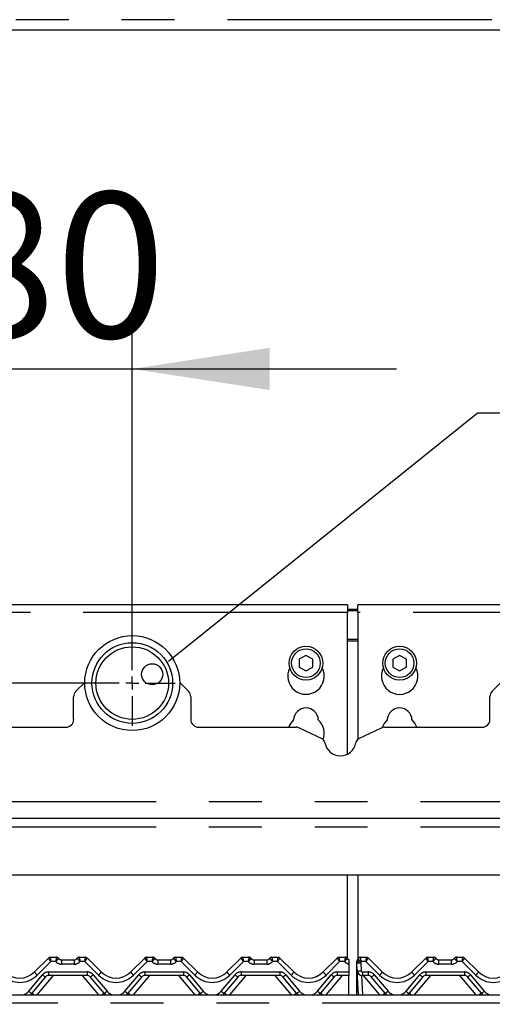
# Paper-space layout 'Layout1' of a CAD drawing. Extents: x 5 to 419, y 5 to 292.
# Drawn here: x 100 to 111, y 195 to 218 of the extents above; entities that cross this region are included whole.
import ezdxf

# ---------------------------------------------------------------- set-up
doc = ezdxf.new("R2010")
doc.units = 0
doc.linetypes.add('PHANTOM', pattern=[12.7, 6.35, -1.27, 1.27, -1.27, 1.27, -1.27])
doc.layers.get('0').update_dxf_attribs({"linetype": 'CONTINUOUS'})
doc.layers.add('BEMAßUNG', color=96, linetype='CONTINUOUS')
doc.layers.add('SLD-0', color=179, linetype='CONTINUOUS')
doc.styles.add('SLDTEXTSTYLE0', font='TXT', dxfattribs={"width": 0.75})
doc.styles.add('SLDTEXTSTYLE2', font='TXT', dxfattribs={"width": 0.96})
doc.dimstyles.new('SLDDIMSTYLE0', dxfattribs={"dimtxt": 3.5, "dimasz": 3.302, "dimexe": 0, "dimexo": 0.0625, "dimgap": 0.875, "dimtad": 1, "dimdec": 0, "dimlfac": 16, "dimrnd": 1e-09, "dimzin": 12, "dimtxsty": 'SLDTEXTSTYLE0', "dimblk1": 'NONE', "dimblk2": 'NONE', "dimsah": 1, "dimcen": 0.09, "dimazin": 3, "dimtfac": 1, "dimtofl": 0, "dimtmove": 0, "dimatfit": 3, "dimtolj": 1, "dimtzin": 12})
doc.dimstyles.new('SLDDIMSTYLE1', dxfattribs={"dimtxt": 3.5, "dimasz": 3.302, "dimexe": 0, "dimexo": 0.0625, "dimgap": 0.875, "dimtad": 1, "dimdec": 0, "dimlfac": 16, "dimrnd": 1e-09, "dimzin": 12, "dimtxsty": 'SLDTEXTSTYLE0', "dimblk1": 'NONE', "dimblk2": 'NONE', "dimsah": 1, "dimcen": 0.09, "dimazin": 3, "dimtfac": 1, "dimtdec": 0, "dimtofl": 0, "dimtmove": 0, "dimatfit": 3, "dimtolj": 1, "dimtzin": 12})

# ---------------------------------------------------------------- blocks, each defined once
blk = doc.blocks.new('SW_CENTERMARKSYMBOL_2')
at = {"layer": 'BEMAßUNG'}
for p, q in [((0, 5), (0, 16.46)), ((-5, 0), (-16.46, 0)), ((0, 0), (-2.5, 0)), ((0, 0), (0, 2.5)), ((0, 0), (0, -2.5)), ((0, 0), (2.5, 0)), ((5, 0), (16.46, 0)), ((0, -5), (0, -16.46))]:
    blk.add_line(p, q, dxfattribs=at)
blk = doc.blocks.new('SW_NOTE_0_29')
at = {"layer": 'BEMAßUNG', "color": 0, "insert": (0, 72.19), "char_height": 56, "attachment_point": 1, "style": 'SLDTEXTSTYLE0'}
blk.add_mtext('Spieß', dxfattribs=at)
blk = doc.blocks.new('SW_NOTE_9')
at = {"layer": 'BEMAßUNG'}
blk.add_line((191.16, 0), (0, 0), dxfattribs=at)
at = {"layer": 'BEMAßUNG', "color": 96}
blk.add_blockref('SW_NOTE_0_29', (6.57, -3.55), dxfattribs=at)
blk = doc.blocks.new('_D_18')
at = {"layer": 'BEMAßUNG'}
for p, q in [((97.628, 203.369), (97.628, 211.002)), ((102.643, 203.447), (102.643, 211.002)), ((97.628, 210.002), (91.278, 210.002)), ((97.628, 210.002), (102.643, 210.002)), ((102.643, 210.002), (108.993, 210.002))]:
    blk.add_line(p, q, dxfattribs=at)
for points in [[(97.628, 210.002), (94.326, 210.51), (94.326, 209.494)], [(102.643, 210.002), (105.945, 209.494), (105.945, 210.51)]]:
    blk.add_solid(points, dxfattribs=at)
at = {"layer": 'BEMAßUNG', "insert": (98.152, 214.251), "char_height": 3.5, "attachment_point": 1, "style": 'SLDTEXTSTYLE2'}
blk.add_mtext('80', dxfattribs=at)
blk = doc.blocks.new('_NONE')
blk = doc.blocks.new('_D_19')
at = {"layer": 'BEMAßUNG'}
for p, q in [((89.174, 202.447), (89.174, 211.608)), ((101.643, 202.447), (88.174, 202.447)), ((89.174, 202.447), (89.174, 201.072)), ((95.331, 201.072), (88.174, 201.072)), ((89.174, 201.072), (89.174, 194.722))]:
    blk.add_line(p, q, dxfattribs=at)
for points in [[(89.174, 202.447), (89.682, 205.749), (88.666, 205.749)], [(89.174, 201.072), (88.666, 197.77), (89.682, 197.77)]]:
    blk.add_solid(points, dxfattribs=at)
at = {"layer": 'BEMAßUNG', "insert": (84.924, 206.436), "char_height": 3.5, "attachment_point": 1, "rotation": 90, "style": 'SLDTEXTSTYLE2'}
blk.add_mtext('22', dxfattribs=at)

psp = doc.layouts.get("Layout1")

# ---------------------------------------------------------------- linework, layer by layer
at = {"layer": 'BEMAßUNG'}
psp.add_line((103.914, 203.295), (110.925, 208.936), dxfattribs=at)
at = {"layer": 'SLD-0', "color": 8, "linetype": 'PHANTOM'}
for p, q in [((149.378, 218.4), (45.878, 218.4)), ((107.816, 204.145), (87.441, 204.145)), ((128.441, 204.145), (108.066, 204.145)), ((108.066, 203.498), (107.816, 203.498)), ((107.816, 203.466), (108.066, 203.466)), ((46.066, 199.6), (149.191, 199.6)), ((46.066, 198.991), (149.191, 198.991)), ((100.674, 195.853), (100.674, 195.853)), ((100.821, 195.853), (100.821, 195.853)), ((101.373, 195.853), (101.373, 195.853)), ((101.52, 195.853), (101.52, 195.853)), ((102.986, 195.853), (102.986, 195.853)), ((103.133, 195.853), (103.133, 195.853)), ((103.686, 195.853), (103.686, 195.853)), ((103.833, 195.853), (103.833, 195.853)), ((105.299, 195.853), (105.299, 195.853)), ((105.446, 195.853), (105.446, 195.853)), ((105.998, 195.853), (105.998, 195.853)), ((106.145, 195.853), (106.145, 195.853)), ((107.611, 195.853), (107.611, 195.853)), ((107.758, 195.853), (107.758, 195.853)), ((108.123, 195.853), (108.123, 195.853)), ((108.27, 195.853), (108.27, 195.853)), ((109.736, 195.853), (109.736, 195.853)), ((109.883, 195.853), (109.883, 195.853)), ((110.436, 195.853), (110.436, 195.853)), ((110.583, 195.853), (110.583, 195.853)), ((100.687, 195.75), (100.361, 195.424)), ((100.806, 195.75), (100.687, 195.75)), ((100.946, 195.791), (100.946, 195.687)), ((101.248, 195.687), (100.946, 195.687)), ((101.248, 195.791), (101.248, 195.687)), ((101.507, 195.75), (101.388, 195.75)), ((101.833, 195.424), (101.507, 195.75)), ((102.999, 195.75), (102.673, 195.424)), ((103.119, 195.75), (102.999, 195.75)), ((103.258, 195.791), (103.258, 195.687)), ((103.561, 195.687), (103.258, 195.687)), ((103.561, 195.791), (103.561, 195.687)), ((103.82, 195.75), (103.701, 195.75)), ((104.146, 195.424), (103.82, 195.75)), ((105.312, 195.75), (104.986, 195.424)), ((105.431, 195.75), (105.312, 195.75)), ((105.571, 195.791), (105.571, 195.687)), ((105.873, 195.687), (105.571, 195.687)), ((105.873, 195.791), (105.873, 195.687)), ((106.132, 195.75), (106.013, 195.75)), ((106.458, 195.424), (106.132, 195.75)), ((107.624, 195.75), (107.298, 195.424)), ((107.744, 195.75), (107.624, 195.75)), ((108.048, 195.772), (108.049, 195.775)), ((108.048, 195.771), (108.048, 195.772)), ((108.049, 195.775), (108.049, 195.775)), ((108.049, 195.775), (108.049, 195.775)), ((108.132, 195.719), (108.142, 195.529)), ((108.257, 195.75), (108.146, 195.75)), ((108.583, 195.424), (108.257, 195.75)), ((109.749, 195.75), (109.423, 195.424)), ((109.869, 195.75), (109.749, 195.75)), ((110.008, 195.687), (110.008, 195.791)), ((110.311, 195.687), (110.008, 195.687)), ((110.311, 195.687), (110.311, 195.791)), ((110.57, 195.75), (110.451, 195.75)), ((110.896, 195.424), (110.57, 195.75)), ((100.156, 195.038), (100.488, 195.433)), ((100.745, 195.416), (100.352, 194.947)), ((100.631, 195.5), (101.563, 195.5)), ((100.631, 195.5), (100.631, 195.416)), ((101.842, 194.947), (101.449, 195.416)), ((101.563, 195.5), (101.563, 195.416)), ((101.706, 195.433), (102.038, 195.038)), ((102.469, 195.038), (102.8, 195.433)), ((103.058, 195.416), (102.665, 194.947)), ((102.944, 195.5), (103.875, 195.5)), ((102.944, 195.5), (102.944, 195.416)), ((104.155, 194.947), (103.761, 195.416)), ((103.875, 195.5), (103.875, 195.416)), ((104.019, 195.433), (104.35, 195.038)), ((104.781, 195.038), (105.113, 195.433)), ((105.37, 195.416), (104.977, 194.947)), ((105.256, 195.5), (106.188, 195.5)), ((105.256, 195.5), (105.256, 195.416)), ((106.467, 194.947), (106.074, 195.416)), ((106.188, 195.5), (106.188, 195.416)), ((106.331, 195.433), (106.663, 195.038)), ((107.094, 195.038), (107.425, 195.433)), ((107.683, 195.416), (107.29, 194.947)), ((107.569, 195.5), (107.847, 195.5)), ((107.569, 195.5), (107.569, 195.416)), ((108.148, 195.418), (108.172, 194.947)), ((108.173, 195.5), (108.313, 195.5)), ((108.173, 195.5), (108.173, 195.416)), ((108.592, 194.947), (108.199, 195.416)), ((108.313, 195.5), (108.313, 195.416)), ((108.456, 195.433), (108.788, 195.038)), ((109.219, 195.038), (109.55, 195.433)), ((109.808, 195.416), (109.415, 194.947)), ((109.694, 195.5), (110.625, 195.5)), ((109.694, 195.5), (109.694, 195.416)), ((110.905, 194.947), (110.511, 195.416)), ((110.625, 195.5), (110.625, 195.416)), ((110.769, 195.433), (111.1, 195.038)), ((43.704, 194.759), (151.553, 194.759))]:
    psp.add_line(p, q, dxfattribs=at)
at = {"layer": 'SLD-0', "color": 179, "linetype": 'CONTINUOUS'}
for p, q in [((149.378, 218.15), (45.878, 218.15)), ((107.816, 204.332), (87.441, 204.332)), ((107.816, 204.332), (107.816, 204.145)), ((107.816, 204.223), (108.066, 204.223)), ((107.816, 204.191), (108.066, 204.191)), ((107.816, 200.739), (107.816, 204.145)), ((128.441, 204.332), (108.066, 204.332)), ((108.066, 204.145), (108.066, 204.332)), ((108.066, 204.145), (108.066, 201.094)), ((106.816, 203.114), (106.653, 203.02)), ((106.653, 203.02), (106.653, 202.832)), ((106.978, 203.02), (106.816, 203.114)), ((106.978, 202.832), (106.978, 203.02)), ((109.066, 203.114), (108.903, 203.02)), ((108.903, 203.02), (108.903, 202.832)), ((109.228, 203.02), (109.066, 203.114)), ((109.228, 202.832), (109.228, 203.02)), ((106.653, 202.832), (106.816, 202.738)), ((106.816, 202.738), (106.978, 202.832)), ((108.903, 202.832), (109.066, 202.738)), ((109.066, 202.738), (109.228, 202.832)), ((101.502, 202.463), (101.291, 202.252)), ((103.994, 202.252), (103.783, 202.463)), ((111.619, 202.58), (111.291, 202.252)), ((101.236, 201.572), (101.236, 202.119)), ((104.049, 202.119), (104.049, 201.572)), ((111.236, 201.572), (111.236, 202.119)), ((98.725, 201.384), (101.049, 201.384)), ((104.236, 201.384), (106.581, 201.384)), ((107.204, 201.103), (106.663, 201.366)), ((108.623, 201.366), (108.081, 201.103)), ((108.705, 201.384), (111.049, 201.384)), ((46.066, 199.197), (149.191, 199.197)), ((148.176, 197.831), (47.081, 197.831)), ((107.816, 195.822), (107.816, 197.831)), ((108.066, 197.831), (108.066, 195.815)), ((100.294, 195.5), (100.63, 195.835)), ((100.674, 195.853), (100.821, 195.853)), ((101.373, 195.853), (101.52, 195.853)), ((101.565, 195.835), (101.9, 195.5)), ((101.565, 195.835), (101.565, 195.835)), ((102.607, 195.5), (102.942, 195.835)), ((102.986, 195.853), (103.133, 195.853)), ((103.686, 195.853), (103.833, 195.853)), ((103.877, 195.835), (104.212, 195.5)), ((103.877, 195.835), (103.877, 195.835)), ((104.919, 195.5), (105.255, 195.835)), ((105.299, 195.853), (105.446, 195.853)), ((105.998, 195.853), (106.145, 195.853)), ((106.19, 195.835), (106.525, 195.5)), ((106.19, 195.835), (106.19, 195.835)), ((107.232, 195.5), (107.567, 195.835)), ((107.611, 195.853), (107.758, 195.853)), ((108.123, 195.853), (108.27, 195.853)), ((108.315, 195.835), (108.65, 195.5)), ((108.315, 195.835), (108.315, 195.835)), ((109.357, 195.5), (109.692, 195.835)), ((109.692, 195.835), (109.692, 195.835)), ((109.736, 195.853), (109.883, 195.853)), ((110.436, 195.853), (110.583, 195.853)), ((110.627, 195.835), (110.962, 195.5)), ((110.627, 195.835), (110.627, 195.835)), ((100.946, 195.791), (101.248, 195.791)), ((103.258, 195.791), (103.561, 195.791)), ((105.571, 195.791), (105.873, 195.791)), ((107.847, 195.696), (107.847, 195.722)), ((107.847, 195.691), (107.847, 195.5)), ((108.035, 195.7), (108.035, 195.726)), ((108.035, 195.692), (108.035, 195.7)), ((108.035, 194.947), (108.035, 195.692)), ((108.048, 195.534), (108.038, 195.724)), ((108.041, 195.76), (108.043, 195.764)), ((108.043, 195.764), (108.043, 195.764)), ((108.049, 195.775), (108.063, 195.808)), ((108.05, 195.776), (108.063, 195.807)), ((110.008, 195.791), (110.311, 195.791)), ((100.56, 195.382), (100.228, 194.987)), ((101.563, 195.416), (100.631, 195.416)), ((101.966, 194.987), (101.635, 195.382)), ((102.872, 195.382), (102.541, 194.987)), ((103.875, 195.416), (102.944, 195.416)), ((104.279, 194.987), (103.947, 195.382)), ((105.185, 195.382), (104.853, 194.987)), ((106.188, 195.416), (105.256, 195.416)), ((106.591, 194.987), (106.26, 195.382)), ((107.497, 195.382), (107.166, 194.987)), ((107.847, 195.416), (107.569, 195.416)), ((107.847, 195.5), (107.847, 195.416)), ((107.847, 194.947), (107.847, 195.416)), ((108.079, 194.947), (108.048, 195.534)), ((108.313, 195.416), (108.173, 195.416)), ((108.716, 194.987), (108.385, 195.382)), ((109.622, 195.382), (109.291, 194.987)), ((110.625, 195.416), (109.694, 195.416)), ((111.029, 194.987), (110.697, 195.382)), ((43.753, 194.947), (151.503, 194.947))]:
    psp.add_line(p, q, dxfattribs=at)
at = {"layer": 'SLD-0', "color": 96, "linetype": 'CONTINUOUS'}
psp.add_line((103.518, 202.977), (103.914, 203.295), dxfattribs=at)
at = {"layer": 'SLD-0', "color": 179, "linetype": 'CONTINUOUS'}
for centre, radius in [((102.643, 202.447), 1.141), ((102.643, 202.447), 0.969), ((106.816, 202.926), 0.406), ((106.816, 202.926), 0.344), ((109.066, 202.926), 0.406), ((109.066, 202.926), 0.344)]:
    psp.add_circle(centre, radius, dxfattribs=at)
at = {"layer": 'SLD-0', "color": 8, "linetype": 'PHANTOM'}
psp.add_circle((102.643, 202.447), 0.872, dxfattribs=at)
at = {"layer": 'SLD-0', "color": 96, "linetype": 'CONTINUOUS'}
psp.add_circle((103.122, 202.659), 0.254, dxfattribs=at)
at = {"layer": 'SLD-0', "color": 179, "linetype": 'CONTINUOUS'}
for centre, radius, start, end in [((106.816, 202.614), 0.437, 153.0269, 26.9731), ((109.066, 202.614), 0.438, 153.0269, 26.9731), ((101.424, 202.119), 0.188, 135, 180), ((103.861, 202.119), 0.187, 0, 45), ((111.424, 202.119), 0.188, 135, 180), ((106.816, 201.551), 0.297, 1.7342, 178.2658), ((109.066, 201.551), 0.297, 1.7342, 178.2658), ((101.049, 201.572), 0.188, 270, 0), ((104.236, 201.572), 0.188, 180, 270), ((106.816, 201.239), 0.438, 132.7079, 160.5258), ((106.816, 201.239), 0.438, 339.9466, 47.2921), ((109.066, 201.239), 0.438, 132.7079, 161.6222), ((109.066, 201.239), 0.438, 19.4742, 47.2921), ((111.049, 201.572), 0.187, 270, 0), ((106.581, 201.197), 0.188, 64.1064, 90), ((108.705, 201.197), 0.188, 90, 115.8936), ((107.149, 200.99), 0.125, 9.3831, 64.1064), ((108.136, 200.99), 0.125, 115.8936, 170.6169), ((107.643, 201.072), 0.375, 189.3831, 350.6169), ((100.674, 195.791), 0.0624, 89.9393, 134.9953), ((100.674, 195.791), 0.0625, 90, 135), ((100.821, 195.791), 0.0625, 36.8699, 90), ((100.961, 195.916), 0.125, 221.8103, 270), ((100.946, 195.884), 0.0938, 216.8825, 270), ((101.234, 195.916), 0.125, 270, 318.1897), ((101.248, 195.884), 0.0938, 270, 323.1175), ((101.373, 195.791), 0.0625, 90, 143.1301), ((101.52, 195.791), 0.0624, 45.0047, 90.0607), ((101.52, 195.791), 0.0625, 45, 90), ((102.986, 195.791), 0.0624, 89.9393, 134.9953), ((102.986, 195.791), 0.0625, 90, 135), ((103.133, 195.791), 0.0625, 36.8699, 90), ((103.273, 195.916), 0.125, 221.8103, 270), ((103.258, 195.884), 0.0938, 216.8825, 270), ((103.546, 195.916), 0.125, 270, 318.1897), ((103.561, 195.884), 0.0938, 270, 323.1175), ((103.686, 195.791), 0.0625, 90, 143.1301), ((103.833, 195.791), 0.0624, 45.0047, 90.0607), ((103.833, 195.791), 0.0625, 45, 90), ((105.299, 195.791), 0.0624, 89.9393, 134.9953), ((105.299, 195.791), 0.0625, 90, 135), ((105.446, 195.791), 0.0625, 36.8699, 90), ((105.586, 195.916), 0.125, 221.8103, 270), ((105.571, 195.884), 0.0938, 216.8825, 270), ((105.859, 195.916), 0.125, 270, 318.1897), ((105.873, 195.884), 0.0938, 270, 323.1175), ((105.998, 195.791), 0.0625, 90, 143.1301), ((106.145, 195.791), 0.0624, 45.0047, 90.0607), ((106.145, 195.791), 0.0625, 45, 90), ((107.611, 195.791), 0.0624, 89.9393, 134.9953), ((107.611, 195.791), 0.0625, 90, 135), ((107.758, 195.791), 0.0625, 36.8699, 90), ((107.898, 195.916), 0.125, 221.8103, 245.7369), ((107.883, 195.884), 0.0937, 216.8825, 247.0129), ((108.123, 195.791), 0.0625, 90, 166.8379), ((108.27, 195.791), 0.0624, 45.0047, 90.0607), ((108.27, 195.791), 0.0625, 45, 90), ((109.736, 195.791), 0.0624, 89.9393, 134.9953), ((109.736, 195.791), 0.0625, 90, 135), ((109.883, 195.791), 0.0625, 36.8699, 90), ((110.023, 195.916), 0.125, 221.8103, 270), ((110.008, 195.884), 0.0938, 216.8825, 270), ((110.296, 195.916), 0.125, 270, 318.1897), ((110.311, 195.884), 0.0938, 270, 323.1175), ((110.436, 195.791), 0.0625, 90, 143.1301), ((110.583, 195.791), 0.0624, 45.0047, 90.0607), ((110.583, 195.791), 0.0625, 45, 90), ((108.132, 195.729), 0.0938, 148.8284, 183), ((107.971, 195.826), 0.0938, 328.8284, 346.7995), ((99.941, 195.853), 0.5, 225, 315), ((100.631, 195.322), 0.0938, 90, 140), ((101.563, 195.322), 0.0938, 40, 90), ((102.253, 195.853), 0.5, 225, 315), ((102.944, 195.322), 0.0938, 90, 140), ((103.875, 195.322), 0.0938, 40, 90), ((104.566, 195.853), 0.5, 225, 315), ((105.256, 195.322), 0.0938, 90, 140), ((106.188, 195.322), 0.0938, 40, 90), ((106.878, 195.853), 0.5, 225, 315), ((107.569, 195.322), 0.0938, 90, 140), ((108.173, 195.541), 0.125, 183, 270), ((108.313, 195.322), 0.0938, 40, 90), ((109.003, 195.853), 0.5, 225, 315), ((109.694, 195.322), 0.0938, 90, 140), ((110.625, 195.322), 0.0938, 40, 90), ((111.316, 195.853), 0.5, 225, 315), ((99.941, 195.228), 0.375, 311.4096, 320), ((102.253, 195.228), 0.375, 220, 228.5904), ((102.253, 195.228), 0.375, 311.4096, 320), ((104.566, 195.228), 0.375, 220, 228.5904), ((104.566, 195.228), 0.375, 311.4096, 320), ((106.878, 195.228), 0.375, 220, 228.5904), ((106.878, 195.228), 0.375, 311.4096, 320), ((109.003, 195.228), 0.375, 220, 228.5904), ((109.003, 195.228), 0.375, 311.4096, 320), ((111.316, 195.228), 0.375, 220, 228.5904)]:
    psp.add_arc(centre, radius, start, end, dxfattribs=at)
at = {"layer": 'SLD-0', "color": 8, "linetype": 'PHANTOM'}
for centre, radius, start, end in [((100.821, 195.791), 0.0624, 36.8933, 90.0901), ((101.373, 195.791), 0.0624, 89.9099, 143.1067), ((103.133, 195.791), 0.0624, 36.8933, 90.0901), ((103.686, 195.791), 0.0624, 89.9099, 143.1067), ((105.446, 195.791), 0.0624, 36.8933, 90.0901), ((105.998, 195.791), 0.0624, 89.9099, 143.1067), ((107.758, 195.791), 0.0624, 36.8933, 90.0901), ((108.123, 195.791), 0.0623, 89.833, 166.7299), ((109.883, 195.791), 0.0624, 36.8933, 90.0901), ((110.436, 195.791), 0.0624, 89.9099, 143.1067), ((100.946, 195.875), 0.188, 221.8103, 270), ((101.248, 195.875), 0.188, 270, 318.1897), ((103.258, 195.875), 0.188, 221.8103, 270), ((103.561, 195.875), 0.188, 270, 318.1897), ((105.571, 195.875), 0.188, 221.8103, 270), ((105.873, 195.875), 0.188, 270, 318.1897), ((107.883, 195.875), 0.187, 221.8103, 258.74), ((108.04, 195.704), 0.00689, 218.7739, 265.9103), ((108.04, 195.7), 0.00929, 235.7034, 269.9626), ((108.097, 195.948), 0.231, 255.3198, 278.6966), ((108.258, 195.978), 0.288, 224.0635, 243.8938), ((107.971, 195.816), 0.188, 328.8284, 339.1194), ((110.008, 195.875), 0.188, 221.8103, 270), ((110.311, 195.875), 0.188, 270, 318.1897), ((99.941, 195.843), 0.594, 225, 315), ((100.591, 195.692), 0.354, 212.8613, 229.2642), ((100.631, 195.312), 0.188, 90, 140), ((100.678, 195.627), 0.272, 225.6353, 244.1773), ((101.563, 195.312), 0.188, 40, 90), ((101.516, 195.627), 0.272, 295.8227, 314.3647), ((101.603, 195.692), 0.354, 310.7358, 327.1387), ((102.253, 195.843), 0.594, 225, 315), ((102.904, 195.692), 0.354, 212.8613, 229.2642), ((102.944, 195.312), 0.188, 90, 140), ((102.991, 195.627), 0.272, 225.6353, 244.1773), ((103.875, 195.312), 0.188, 40, 90), ((103.828, 195.627), 0.272, 295.8227, 314.3647), ((103.915, 195.692), 0.354, 310.7358, 327.1387), ((104.566, 195.843), 0.594, 225, 315), ((105.216, 195.692), 0.354, 212.8613, 229.2642), ((105.256, 195.312), 0.188, 90, 140), ((105.303, 195.627), 0.272, 225.6353, 244.1773), ((106.188, 195.312), 0.188, 40, 90), ((106.141, 195.627), 0.272, 295.8227, 314.3647), ((106.228, 195.692), 0.354, 310.7358, 327.1387), ((106.878, 195.843), 0.594, 225, 315), ((107.529, 195.692), 0.354, 212.8613, 229.2642), ((107.569, 195.312), 0.188, 90, 140), ((107.616, 195.627), 0.272, 225.6353, 244.1773), ((108.107, 195.758), 0.231, 255.3198, 278.6966), ((108.173, 195.531), 0.0313, 183, 270), ((108.313, 195.312), 0.188, 40, 90), ((108.266, 195.627), 0.272, 295.8227, 314.3647), ((108.353, 195.692), 0.354, 310.7358, 327.1387), ((109.003, 195.843), 0.594, 225, 315), ((109.654, 195.692), 0.354, 212.8613, 229.2642), ((109.694, 195.312), 0.188, 90, 140), ((109.741, 195.627), 0.272, 225.6353, 244.1773), ((110.625, 195.312), 0.188, 40, 90), ((110.578, 195.627), 0.272, 295.8227, 314.3647), ((110.665, 195.692), 0.354, 310.7358, 327.1387), ((111.316, 195.843), 0.594, 225, 315), ((99.941, 195.218), 0.281, 285.1692, 320), ((100.347, 195.232), 0.272, 225.6353, 244.1773), ((100.042, 194.675), 0.364, 48.3928, 59.1272), ((102.153, 194.675), 0.364, 120.8728, 131.6072), ((101.847, 195.232), 0.272, 295.8227, 314.3647), ((102.253, 195.218), 0.281, 220, 254.8308), ((102.253, 195.218), 0.281, 285.1692, 320), ((102.659, 195.232), 0.272, 225.6353, 244.1773), ((102.354, 194.675), 0.364, 48.3928, 59.1272), ((104.465, 194.675), 0.364, 120.8728, 131.6072), ((104.16, 195.232), 0.272, 295.8227, 314.3647), ((104.566, 195.218), 0.281, 220, 254.8308), ((104.566, 195.218), 0.281, 285.1692, 320), ((104.972, 195.232), 0.272, 225.6353, 244.1773), ((104.667, 194.675), 0.364, 48.3928, 59.1272), ((106.778, 194.675), 0.364, 120.8728, 131.6072), ((106.472, 195.232), 0.272, 295.8227, 314.3647), ((106.878, 195.218), 0.281, 220, 254.8308), ((106.878, 195.218), 0.281, 285.1692, 320), ((107.284, 195.232), 0.272, 225.6353, 244.1773), ((106.979, 194.675), 0.364, 48.3928, 59.1272), ((108.903, 194.675), 0.364, 120.8728, 131.6072), ((108.597, 195.232), 0.272, 295.8227, 314.3647), ((109.003, 195.218), 0.281, 220, 254.8308), ((109.003, 195.218), 0.281, 285.1692, 320), ((109.409, 195.232), 0.272, 225.6353, 244.1773), ((109.104, 194.675), 0.364, 48.3928, 59.1272), ((111.215, 194.675), 0.364, 120.8728, 131.6072), ((110.91, 195.232), 0.272, 295.8227, 314.3647), ((111.316, 195.218), 0.281, 220, 254.8308)]:
    psp.add_arc(centre, radius, start, end, dxfattribs=at)
for centre, major_axis, ratio, start_param, end_param in [((100.687, 195.759), (-0.0571, 0.0755), 0.062703, 0.008678, 1.653455), ((100.687, 195.759), (-0.0129, 0.0937), 0.014218, 0.028779, 1.673556), ((101.507, 195.759), (0.0129, 0.0937), 0.014218, 4.60963, 6.254406), ((101.507, 195.759), (0.0571, 0.0755), 0.062703, 4.629731, 6.274507), ((102.999, 195.759), (-0.0571, 0.0755), 0.062703, 0.008678, 1.653455), ((102.999, 195.759), (-0.0129, 0.0937), 0.014218, 0.028779, 1.673556), ((103.82, 195.759), (0.0129, 0.0937), 0.014218, 4.60963, 6.254406), ((103.82, 195.759), (0.0571, 0.0755), 0.062703, 4.629731, 6.274507), ((105.312, 195.759), (-0.0571, 0.0755), 0.062703, 0.008678, 1.653455), ((105.312, 195.759), (-0.0129, 0.0937), 0.014218, 0.028779, 1.673556), ((106.132, 195.759), (0.0129, 0.0937), 0.014218, 4.60963, 6.254406), ((106.132, 195.759), (0.0571, 0.0755), 0.062703, 4.629731, 6.274507), ((107.624, 195.759), (-0.0571, 0.0755), 0.062703, 0.008678, 1.653455), ((107.624, 195.759), (-0.0129, 0.0937), 0.014218, 0.028779, 1.673556), ((108.257, 195.759), (0.0129, 0.0937), 0.014218, 4.60963, 6.254406), ((108.257, 195.759), (0.0571, 0.0755), 0.062703, 4.629731, 6.274507), ((109.749, 195.759), (-0.0571, 0.0755), 0.062703, 0.008678, 1.653455), ((109.749, 195.759), (-0.0129, 0.0937), 0.014218, 0.028779, 1.673556), ((110.57, 195.759), (0.0129, 0.0937), 0.014218, 4.60963, 6.254406), ((110.57, 195.759), (0.0571, 0.0755), 0.062703, 4.629731, 6.274507)]:
    psp.add_ellipse(centre, major_axis=major_axis, ratio=ratio, start_param=start_param, end_param=end_param, dxfattribs=at)
for points, knots in [([(100.821, 195.853), (100.821, 195.852), (100.821, 195.849), (100.819, 195.835), (100.816, 195.814), (100.811, 195.785), (100.808, 195.762), (100.806, 195.75), (100.806, 195.75)], [0, 0, 0, 0, 0.187679, 0.372302, 0.558928, 0.758602, 0.996608, 1, 1, 1, 1]), ([(100.871, 195.828), (100.871, 195.827), (100.87, 195.825), (100.862, 195.814), (100.848, 195.798), (100.829, 195.777), (100.814, 195.759), (100.806, 195.75), (100.806, 195.75)], [0, 0, 0, 0, 0.187986, 0.372704, 0.559149, 0.758547, 0.996602, 1, 1, 1, 1]), ([(101.323, 195.828), (101.324, 195.827), (101.324, 195.825), (101.333, 195.814), (101.346, 195.798), (101.365, 195.777), (101.38, 195.759), (101.388, 195.75), (101.388, 195.75)], [0, 0, 0, 0, 0.187986, 0.372704, 0.559149, 0.758547, 0.996602, 1, 1, 1, 1]), ([(101.373, 195.853), (101.373, 195.852), (101.374, 195.849), (101.375, 195.835), (101.379, 195.814), (101.383, 195.785), (101.386, 195.762), (101.388, 195.75), (101.388, 195.75)], [0, 0, 0, 0, 0.187679, 0.372302, 0.558928, 0.758602, 0.996608, 1, 1, 1, 1]), ([(103.133, 195.853), (103.133, 195.852), (103.133, 195.849), (103.131, 195.835), (103.128, 195.814), (103.124, 195.785), (103.12, 195.762), (103.119, 195.75), (103.119, 195.75)], [0, 0, 0, 0, 0.187679, 0.372302, 0.558928, 0.758602, 0.996608, 1, 1, 1, 1]), ([(103.183, 195.828), (103.183, 195.827), (103.183, 195.825), (103.174, 195.814), (103.161, 195.798), (103.141, 195.777), (103.127, 195.759), (103.119, 195.75), (103.119, 195.75)], [0, 0, 0, 0, 0.187986, 0.372704, 0.559149, 0.758547, 0.996602, 1, 1, 1, 1]), ([(103.636, 195.828), (103.636, 195.827), (103.636, 195.825), (103.645, 195.814), (103.659, 195.798), (103.678, 195.777), (103.693, 195.759), (103.701, 195.75), (103.701, 195.75)], [0, 0, 0, 0, 0.187986, 0.372704, 0.559149, 0.758547, 0.996602, 1, 1, 1, 1]), ([(103.686, 195.853), (103.686, 195.852), (103.686, 195.849), (103.688, 195.835), (103.691, 195.814), (103.695, 195.785), (103.699, 195.762), (103.701, 195.75), (103.701, 195.75)], [0, 0, 0, 0, 0.187679, 0.372302, 0.558928, 0.758602, 0.996608, 1, 1, 1, 1]), ([(105.446, 195.853), (105.446, 195.852), (105.446, 195.849), (105.444, 195.835), (105.441, 195.814), (105.436, 195.785), (105.433, 195.762), (105.431, 195.75), (105.431, 195.75)], [0, 0, 0, 0, 0.187679, 0.372302, 0.558928, 0.758602, 0.996608, 1, 1, 1, 1]), ([(105.496, 195.828), (105.496, 195.827), (105.495, 195.825), (105.487, 195.814), (105.473, 195.798), (105.454, 195.777), (105.439, 195.759), (105.431, 195.75), (105.431, 195.75)], [0, 0, 0, 0, 0.187986, 0.372704, 0.559149, 0.758547, 0.996602, 1, 1, 1, 1]), ([(105.948, 195.828), (105.949, 195.827), (105.949, 195.825), (105.958, 195.814), (105.971, 195.798), (105.99, 195.777), (106.005, 195.759), (106.013, 195.75), (106.013, 195.75)], [0, 0, 0, 0, 0.1879865, 0.3727044, 0.5591487, 0.7585473, 0.996602, 1, 1, 1, 1]), ([(105.998, 195.853), (105.998, 195.852), (105.999, 195.849), (106, 195.835), (106.004, 195.814), (106.008, 195.785), (106.011, 195.762), (106.013, 195.75), (106.013, 195.75)], [0, 0, 0, 0, 0.187679, 0.372302, 0.558928, 0.758602, 0.996608, 1, 1, 1, 1]), ([(107.758, 195.853), (107.758, 195.852), (107.758, 195.849), (107.756, 195.835), (107.753, 195.814), (107.749, 195.785), (107.745, 195.762), (107.744, 195.75), (107.744, 195.75)], [0, 0, 0, 0, 0.187679, 0.372302, 0.558928, 0.758602, 0.996608, 1, 1, 1, 1]), ([(107.808, 195.828), (107.808, 195.827), (107.808, 195.825), (107.799, 195.814), (107.786, 195.798), (107.766, 195.777), (107.752, 195.759), (107.744, 195.75), (107.744, 195.75)], [0, 0, 0, 0, 0.1879865, 0.3727044, 0.5591487, 0.7585473, 0.996602, 1, 1, 1, 1]), ([(108.146, 195.75), (108.146, 195.75), (108.146, 195.753), (108.142, 195.767), (108.137, 195.791), (108.131, 195.817), (108.127, 195.836), (108.124, 195.849), (108.124, 195.851), (108.123, 195.853)], [0, 0, 0, 0, 0.00331, 0.059076, 0.288416, 0.485672, 0.657399, 0.825478, 1, 1, 1, 1]), ([(109.869, 195.75), (109.869, 195.75), (109.87, 195.762), (109.874, 195.785), (109.878, 195.814), (109.881, 195.835), (109.883, 195.849), (109.883, 195.852), (109.883, 195.853)], [0, 0, 0, 0, 0.003392, 0.241398, 0.441072, 0.627698, 0.812321, 1, 1, 1, 1]), ([(109.869, 195.75), (109.869, 195.75), (109.877, 195.759), (109.891, 195.777), (109.911, 195.798), (109.924, 195.814), (109.933, 195.825), (109.933, 195.827), (109.933, 195.828)], [0, 0, 0, 0, 0.003398, 0.241453, 0.440851, 0.627296, 0.812014, 1, 1, 1, 1]), ([(110.451, 195.75), (110.451, 195.75), (110.443, 195.759), (110.428, 195.777), (110.409, 195.798), (110.395, 195.814), (110.386, 195.825), (110.386, 195.827), (110.386, 195.828)], [0, 0, 0, 0, 0.003398, 0.241453, 0.440851, 0.627296, 0.812014, 1, 1, 1, 1]), ([(110.451, 195.75), (110.451, 195.75), (110.449, 195.762), (110.445, 195.785), (110.441, 195.814), (110.438, 195.835), (110.436, 195.849), (110.436, 195.852), (110.436, 195.853)], [0, 0, 0, 0, 0.003392, 0.241398, 0.441072, 0.627698, 0.812321, 1, 1, 1, 1]), ([(108.146, 195.75), (108.146, 195.75), (108.144, 195.751), (108.132, 195.759), (108.111, 195.772), (108.089, 195.786), (108.074, 195.795), (108.064, 195.802), (108.063, 195.804), (108.063, 195.805)], [0, 0, 0, 0, 0.003324, 0.059276, 0.288523, 0.485128, 0.65651, 0.824801, 1, 1, 1, 1])]:
    psp.add_open_spline(points, degree=3, knots=knots, dxfattribs=at)
at = {"layer": 'SLD-0', "color": 179, "linetype": 'CONTINUOUS'}
for points, knots in [([(107.847, 195.798), (107.847, 195.797), (107.847, 195.795), (107.847, 195.78), (107.847, 195.757), (107.847, 195.726), (107.847, 195.703), (107.847, 195.691)], [0, 0, 0, 0, 0.186996, 0.373737, 0.567819, 0.775067, 1, 1, 1, 1]), ([(108.035, 195.726), (108.035, 195.733), (108.036, 195.747), (108.042, 195.764), (108.047, 195.772), (108.049, 195.775)], [0, 0, 0, 0, 0.4249738, 0.7953342, 1, 1, 1, 1])]:
    psp.add_open_spline(points, degree=3, knots=knots, dxfattribs=at)

# ---------------------------------------------------------------- block references
at = {"color": 7, "linetype": 'CONTINUOUS', "xscale": 0.0625, "yscale": 0.0625, "zscale": 0.0625}
for name, p in [('SW_NOTE_9', (110.925, 208.936)), ('SW_CENTERMARKSYMBOL_2', (102.643, 202.447))]:
    psp.add_blockref(name, p, dxfattribs=at)

# ---------------------------------------------------------------- dimensions: what is measured, and where the dimension line sits
at = {"layer": 'BEMAßUNG'}
dim = psp.add_linear_dim(base=(97.628, 210.002), p1=(102.643, 202.447), p2=(97.628, 202.369), dimstyle='SLDDIMSTYLE1', dxfattribs=at)
dim.commit()
dim.dimension.update_dxf_attribs({"geometry": '_D_18', "text_midpoint": (100.738, 210.002), "dimtype": 160})
dim = psp.add_linear_dim(base=(89.174, 202.447), p1=(96.331, 201.072), p2=(102.643, 202.447), angle=90, dimstyle='SLDDIMSTYLE0', dxfattribs=at)
dim.commit()
dim.dimension.update_dxf_attribs({"geometry": '_D_19', "text_midpoint": (89.174, 209.022), "dimtype": 160})

doc.saveas('drawing.dxf')
